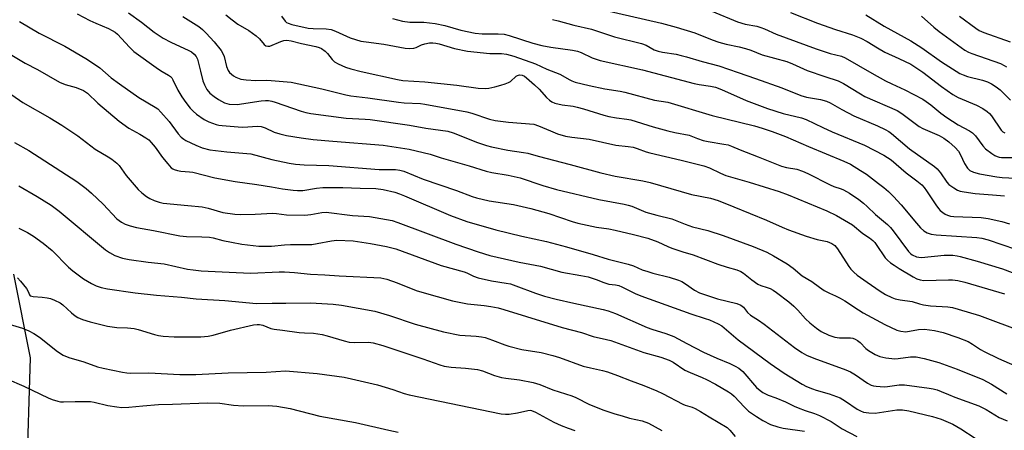
# Model space of a CAD drawing. Units: inches. Extents: x 1249771 to 1255771, y 589450 to 593451.
# Drawn here: x 1250537 to 1250864, y 590383 to 590520 of the extents above; entities that cross this region are included whole.
import ezdxf

# ---------------------------------------------------------------- set-up
doc = ezdxf.new("R2010")
doc.units = ezdxf.units.IN
doc.header["$MEASUREMENT"] = 0
doc.layers.add('NTRL-Trees', color=3, linetype='Continuous')
doc.layers.add('Undefined', color=1, linetype='Continuous')

msp = doc.modelspace()

# ---------------------------------------------------------------- linework, layer by layer
at = {"layer": 'NTRL-Trees'}
msp.add_lwpolyline([(1250528.31, 590305.42), (1250546.58, 590310.99), (1250549.76, 590336.41), (1250539.01, 590367.38), (1250540.23, 590407.11), (1250534.67, 590434.92)], dxfattribs=at)
at = {"layer": 'Undefined'}
for points, elevation in [([(1250555.71, 590521.6), (1250559.91, 590519.33), (1250561.94, 590518.4), (1250566.17, 590516.66), (1250567.44, 590516.05), (1250568.36, 590515.45), (1250569.2, 590514.77), (1250573.16, 590510.42), (1250574.62, 590509.05), (1250582.84, 590503.13), (1250584.05, 590502.35), (1250586.19, 590501.15), (1250586.84, 590500.67), (1250587.21, 590500.25), (1250587.65, 590499.54), (1250589.31, 590496.2), (1250590.62, 590493.92), (1250591.93, 590492.02), (1250593.32, 590490.19), (1250594.33, 590489.12), (1250595.43, 590488.17), (1250598.05, 590486.39), (1250599.57, 590485.57), (1250602.02, 590484.69), (1250602.86, 590484.5), (1250604.01, 590484.36), (1250610.7, 590483.87), (1250612.57, 590483.93), (1250615.67, 590484.2), (1250617.06, 590484.09), (1250618.35, 590483.67), (1250621.32, 590482.23), (1250623.25, 590481.61), (1250625.49, 590481.09), (1250630.38, 590480.28), (1250634.36, 590479.77), (1250640.91, 590479.14), (1250657.68, 590477.87), (1250666.31, 590476.56), (1250673.31, 590474.84), (1250677, 590473.68), (1250686.23, 590471.01), (1250691.89, 590469.21), (1250693.78, 590468.8), (1250699.3, 590467.83), (1250703.2, 590466.97), (1250710.78, 590464.39), (1250715.34, 590463.12), (1250729.44, 590459.73), (1250737.86, 590458.23), (1250739.26, 590457.9), (1250740.39, 590457.52), (1250745.08, 590455.62), (1250748.77, 590454.6), (1250753.77, 590453.36), (1250758.16, 590451.6), (1250760.66, 590450.69), (1250765.7, 590449.43), (1250770.8, 590447.83), (1250780.82, 590444.18), (1250785.37, 590442.21), (1250787.61, 590441.05), (1250792.15, 590438.38), (1250794.11, 590436.97), (1250797.15, 590434.44), (1250800.41, 590432.47), (1250802.87, 590430.62), (1250804.5, 590429.53), (1250806.22, 590428.59), (1250808.26, 590427.74), (1250809.85, 590426.94), (1250811.34, 590426.05), (1250815.91, 590423.05), (1250817.51, 590422.1), (1250824.67, 590418.21), (1250828.69, 590416.27), (1250830.04, 590415.93), (1250831.69, 590415.81), (1250835.84, 590416.49), (1250837.88, 590416.61), (1250841.22, 590416.24), (1250844.06, 590415.52), (1250849, 590413.87), (1250852.45, 590412.51), (1250853.9, 590411.69), (1250856.52, 590409.87), (1250857.8, 590409.18), (1250862.55, 590406.91), (1250872.15, 590402.66)], 728), ([(1250572.83, 590521.83), (1250577.14, 590518.78), (1250581.43, 590515.48), (1250584.39, 590513.46), (1250586.97, 590512.09), (1250592.89, 590509.36), (1250593.77, 590508.87), (1250594.72, 590508.16), (1250595.42, 590507.38), (1250595.85, 590506.48), (1250596.78, 590502.43), (1250597.61, 590499.27), (1250598.11, 590497.92), (1250598.88, 590496.43), (1250599.88, 590495.21), (1250601.33, 590494), (1250602.75, 590493.08), (1250604.77, 590491.99), (1250605.56, 590491.68), (1250606.37, 590491.51), (1250609, 590491.44), (1250617, 590492.6), (1250618.4, 590492.71), (1250619.49, 590492.67), (1250620.56, 590492.48), (1250621.63, 590492.17), (1250630.31, 590489.13), (1250631.89, 590488.71), (1250633.6, 590488.39), (1250645.32, 590486.82), (1250651.62, 590486.56), (1250653.25, 590486.4), (1250666.37, 590484.48), (1250671.89, 590483.53), (1250679.14, 590482.51), (1250680.96, 590482), (1250689.02, 590478.79), (1250692, 590477.75), (1250693.65, 590477.26), (1250699.15, 590476.22), (1250704.33, 590475.43), (1250705.77, 590475.15), (1250709.21, 590474.19), (1250719.86, 590471.44), (1250730.12, 590468.64), (1250734.83, 590467.56), (1250744.13, 590465.98), (1250746.58, 590465.48), (1250760.26, 590461.49), (1250766.62, 590460.2), (1250769.16, 590459.42), (1250774.43, 590457.36), (1250785.32, 590452.87), (1250790.49, 590450.53), (1250792.65, 590449.67), (1250798.5, 590447.55), (1250802.13, 590446.52), (1250805.48, 590445.8), (1250806.29, 590445.52), (1250807.06, 590445.14), (1250807.97, 590444.46), (1250808.92, 590443.35), (1250812.7, 590437.48), (1250813.4, 590436.57), (1250814.37, 590435.56), (1250815.5, 590434.66), (1250818.79, 590432.25), (1250823.13, 590429.29), (1250824.9, 590428.22), (1250827.03, 590427.14), (1250828.13, 590426.75), (1250829.81, 590426.38), (1250833.79, 590425.83), (1250836.22, 590425.04), (1250837.58, 590424.74), (1250839.84, 590424.46), (1250845.64, 590424.05), (1250847.25, 590423.83), (1250849.12, 590423.35), (1250856.19, 590421.14), (1250870.73, 590415.74)], 726), ([(1250590.92, 590520.7), (1250596.22, 590517.31), (1250597.47, 590516.3), (1250598.72, 590515.14), (1250601.39, 590512.26), (1250603.68, 590509.37), (1250604.23, 590508.4), (1250604.64, 590507.36), (1250605.47, 590504.05), (1250606.02, 590502.75), (1250606.49, 590502.05), (1250607.11, 590501.43), (1250607.82, 590500.9), (1250608.58, 590500.47), (1250610.22, 590499.86), (1250612.03, 590499.57), (1250615.28, 590499.37), (1250618.72, 590499.46), (1250620.37, 590499.42), (1250626.99, 590498.78), (1250637.23, 590496.61), (1250645.17, 590494.62), (1250646.87, 590494.26), (1250652.51, 590493.56), (1250662.77, 590492.11), (1250664.65, 590491.94), (1250670.03, 590491.69), (1250671.51, 590491.51), (1250685.53, 590488.92), (1250687.15, 590488.47), (1250693.03, 590486.56), (1250694.94, 590486.09), (1250699.34, 590485.55), (1250707.82, 590484.79), (1250709.39, 590484.33), (1250713.32, 590482.62), (1250715.72, 590481.68), (1250718.33, 590480.86), (1250720.4, 590480.49), (1250726.2, 590479.83), (1250735.05, 590477.86), (1250739.16, 590477.42), (1250740.85, 590477.16), (1250742.24, 590476.77), (1250745.24, 590475.62), (1250746.37, 590475.26), (1250756.9, 590472.89), (1250764.42, 590470.94), (1250766.26, 590470.32), (1250769.99, 590468.51), (1250771.68, 590467.82), (1250779.5, 590465.59), (1250789.45, 590462.4), (1250792.53, 590461.29), (1250805.37, 590455.96), (1250808.61, 590454.47), (1250813.91, 590451.35), (1250817.33, 590448.51), (1250819.52, 590447.02), (1250820.66, 590446.1), (1250821.29, 590445.49), (1250821.82, 590444.84), (1250824.78, 590440.41), (1250825.54, 590439.62), (1250826.6, 590438.74), (1250827.73, 590437.93), (1250829.44, 590436.86), (1250834.13, 590434.03), (1250835.36, 590433.39), (1250836.39, 590433.05), (1250837.69, 590432.89), (1250845.84, 590433.1), (1250847.25, 590433.04), (1250848.97, 590432.8), (1250851.26, 590432.23), (1250864.56, 590428.35)], 724), ([(1250605.26, 590521.27), (1250607.33, 590519.55), (1250609.24, 590518.15), (1250612.94, 590515.99), (1250615.32, 590514.2), (1250616.44, 590513.23), (1250618.01, 590511.4), (1250618.61, 590510.92), (1250619.2, 590510.74), (1250619.91, 590510.81), (1250623.51, 590512.36), (1250624.53, 590512.65), (1250625.53, 590512.76), (1250626.99, 590512.57), (1250630.48, 590511.66), (1250635.24, 590510.63), (1250636.33, 590510.31), (1250637.11, 590509.99), (1250638.32, 590509.18), (1250639.15, 590508.37), (1250640.64, 590506.35), (1250641.42, 590505.58), (1250642.67, 590504.89), (1250645.08, 590503.84), (1250646.9, 590503.25), (1250650.33, 590502.36), (1250662.42, 590499.65), (1250664.23, 590499.34), (1250671.56, 590498.91), (1250682.19, 590497.85), (1250689.27, 590496.8), (1250691.61, 590496.69), (1250692.78, 590496.84), (1250694.82, 590497.28), (1250696.86, 590497.78), (1250698.28, 590498.23), (1250699.32, 590498.67), (1250700.04, 590499.09), (1250701.87, 590500.78), (1250702.31, 590501.06), (1250703.06, 590501.23), (1250703.87, 590501.11), (1250704.68, 590500.76), (1250705.37, 590500.28), (1250708.03, 590497.95), (1250709.54, 590496.5), (1250712.02, 590493.73), (1250712.97, 590492.8), (1250713.83, 590492.22), (1250714.78, 590491.78), (1250717.21, 590491.23), (1250720.86, 590490.78), (1250722.23, 590490.52), (1250724.39, 590489.93), (1250731.15, 590487.83), (1250732.82, 590487.39), (1250735.29, 590486.94), (1250738.74, 590486.51), (1250740.09, 590486.25), (1250747.55, 590483.98), (1250752.44, 590482.63), (1250754.74, 590482.09), (1250759.49, 590481.15), (1250762.27, 590480.06), (1250764.21, 590479.45), (1250765.83, 590479.1), (1250771.11, 590478.23), (1250772.49, 590477.92), (1250773.67, 590477.5), (1250776.46, 590476.3), (1250782.46, 590474.03), (1250790.3, 590470.92), (1250791.88, 590470.48), (1250795.36, 590469.84), (1250797.22, 590469.24), (1250799.06, 590468.43), (1250806.42, 590464.63), (1250807.74, 590464.11), (1250810.12, 590463.35), (1250810.92, 590463.02), (1250812.89, 590461.84), (1250815.98, 590459.75), (1250817.53, 590458.6), (1250818.78, 590457.5), (1250821.56, 590454.75), (1250825.52, 590451.42), (1250826.55, 590450.42), (1250827.5, 590449.31), (1250832.5, 590442.48), (1250833.19, 590441.83), (1250833.79, 590441.41), (1250835.21, 590440.74), (1250835.99, 590440.57), (1250836.85, 590440.53), (1250844.38, 590441.23), (1250845.83, 590441.28), (1250847.37, 590441.21), (1250848.81, 590441.05), (1250849.79, 590440.84), (1250855.43, 590439.29), (1250863.89, 590436.67), (1250874.4, 590432.69)], 722), ([(1250623.82, 590520.72), (1250625.05, 590519.07), (1250625.48, 590518.7), (1250625.97, 590518.41), (1250627.25, 590518.01), (1250632.65, 590516.79), (1250634.34, 590516.62), (1250638.6, 590516.51), (1250640.27, 590516.29), (1250641.76, 590515.83), (1250646.62, 590513.59), (1250650.25, 590512.5), (1250651.99, 590512.18), (1250657.8, 590511.47), (1250664.91, 590510.13), (1250666.54, 590509.99), (1250667.85, 590510.09), (1250668.6, 590510.31), (1250670.44, 590511.18), (1250671.48, 590511.55), (1250673.06, 590511.86), (1250674.13, 590511.88), (1250675.19, 590511.76), (1250676.31, 590511.52), (1250681.35, 590510.03), (1250685.72, 590509.18), (1250693.1, 590508.36), (1250697.07, 590508.39), (1250698.73, 590508.18), (1250701.15, 590507.52), (1250708.32, 590504.9), (1250712.12, 590503.09), (1250716.41, 590501.43), (1250719.74, 590499.56), (1250720.5, 590499.21), (1250721.55, 590498.86), (1250726.25, 590497.71), (1250731.44, 590496.59), (1250736.51, 590495.78), (1250738.12, 590495.44), (1250747.93, 590492.86), (1250752.39, 590492.14), (1250767.23, 590487.73), (1250781.32, 590484.25), (1250783.79, 590483.54), (1250787.2, 590482.4), (1250791.61, 590480.69), (1250799.26, 590477.4), (1250811.05, 590472.55), (1250813.26, 590471.51), (1250816.57, 590469.48), (1250818.55, 590468.16), (1250822.57, 590465.13), (1250824.38, 590463.72), (1250825.86, 590462.43), (1250827.52, 590460.81), (1250830.1, 590458.04), (1250835.18, 590451.87), (1250836.56, 590450.31), (1250837.63, 590449.33), (1250838.81, 590448.65), (1250840.15, 590448.25), (1250841.82, 590448.04), (1250855.33, 590447.17), (1250856.97, 590446.89), (1250859.08, 590446.31), (1250868.2, 590443.29)], 720), ([(1250660.78, 590519.97), (1250664.04, 590519.09), (1250666.47, 590518.83), (1250671.22, 590518.75), (1250674.95, 590518.36), (1250678.21, 590517.67), (1250683.54, 590516.06), (1250688.29, 590515.13), (1250690.55, 590514.93), (1250695.95, 590514.94), (1250697.89, 590514.76), (1250699.58, 590514.31), (1250707.49, 590511.77), (1250710.44, 590510.99), (1250713.42, 590510.44), (1250720.66, 590509.46), (1250722.31, 590509.13), (1250723.61, 590508.65), (1250727.25, 590506.86), (1250729.89, 590506.06), (1250744, 590502.88), (1250761.2, 590498.4), (1250762.88, 590498.07), (1250766.67, 590497.51), (1250768.31, 590497.13), (1250770.33, 590496.39), (1250778.55, 590492.73), (1250785.63, 590490.03), (1250790.77, 590488.37), (1250796.94, 590486.9), (1250798.47, 590486.42), (1250804.03, 590483.71), (1250807.18, 590482.27), (1250817.87, 590477.81), (1250824.34, 590474.54), (1250825.58, 590473.8), (1250826.79, 590472.94), (1250831.82, 590468.62), (1250835.36, 590465.95), (1250836.94, 590464.65), (1250837.73, 590463.82), (1250838.58, 590462.7), (1250841.64, 590457.98), (1250842.5, 590456.77), (1250843.11, 590456.15), (1250844.02, 590455.42), (1250844.75, 590454.93), (1250845.51, 590454.56), (1250846.55, 590454.29), (1250847.65, 590454.13), (1250856.73, 590453.75), (1250859.05, 590453.47), (1250863.62, 590452.49), (1250866.17, 590451.72)], 718), ([(1250714.01, 590519.67), (1250715.93, 590519.21), (1250721.13, 590517.75), (1250727.05, 590516.44), (1250734.61, 590513.9), (1250743.62, 590511.68), (1250745.19, 590511.11), (1250747.87, 590509.62), (1250749.2, 590509.09), (1250750.6, 590508.8), (1250755.18, 590508.11), (1250756.91, 590507.74), (1250758.63, 590507.29), (1250763.86, 590505.68), (1250769.39, 590504.2), (1250775.88, 590502.08), (1250781.65, 590499.98), (1250790.36, 590496.96), (1250796.7, 590494.34), (1250798.63, 590493.84), (1250803.3, 590493.04), (1250805.2, 590492.48), (1250806.43, 590491.91), (1250810.41, 590489.67), (1250814.4, 590487.61), (1250822.22, 590484.27), (1250824.75, 590483.11), (1250825.98, 590482.41), (1250826.94, 590481.76), (1250832.92, 590476.69), (1250841.18, 590470.75), (1250842.05, 590469.97), (1250843.21, 590468.66), (1250845.34, 590465.6), (1250846.03, 590464.81), (1250846.66, 590464.29), (1250847.64, 590463.66), (1250848.92, 590462.94), (1250849.71, 590462.6), (1250851.08, 590462.28), (1250854.75, 590461.76), (1250860.53, 590461.38), (1250864.53, 590460.95)], 716), ([(1250793.21, 590522.03), (1250802.24, 590518.48), (1250808.26, 590516.33), (1250813.9, 590514.53), (1250816.69, 590513.45), (1250818.84, 590512.36), (1250822.21, 590510.19), (1250824.72, 590508.76), (1250829.35, 590506.73), (1250833.29, 590504.81), (1250837.3, 590502.15), (1250843.51, 590497.32), (1250847.26, 590494.7), (1250849.04, 590493.77), (1250855.22, 590491.11), (1250857.3, 590490.02), (1250858.71, 590489.09), (1250859.48, 590488.42), (1250860.15, 590487.65), (1250863.44, 590482.82), (1250863.97, 590482.31), (1250864.66, 590481.91)], 710), ([(1250818.33, 590521.24), (1250824.5, 590517.41), (1250833.34, 590512.53), (1250836.94, 590510.26), (1250843.51, 590505.61), (1250849.7, 590501.68), (1250850.71, 590501.23), (1250852.25, 590500.71), (1250857.2, 590499.49), (1250858.84, 590498.89), (1250860.14, 590498.28), (1250861.79, 590497.23), (1250863.13, 590496.24), (1250866.51, 590492.78)], 708), ([(1250836.9, 590520.82), (1250841.03, 590517.1), (1250842.8, 590515.63), (1250851.36, 590509.46), (1250852.55, 590508.79), (1250853.61, 590508.34), (1250863.16, 590504.98), (1250864.45, 590504.39), (1250865.15, 590503.95)], 706), ([(1250849.55, 590520.77), (1250855.01, 590516.78), (1250856.13, 590516.05), (1250857.68, 590515.36), (1250866.45, 590512.2)], 704), ([(1250536.57, 590519.02), (1250543.08, 590515.14), (1250551.63, 590510.81), (1250558.66, 590506.65), (1250561.86, 590504.57), (1250563.26, 590503.55), (1250567.08, 590500.29), (1250569.8, 590498.26), (1250576.3, 590493.7), (1250581.68, 590490.53), (1250582.58, 590489.89), (1250583.62, 590488.88), (1250586.35, 590485.72), (1250589.42, 590481.67), (1250590.38, 590480.57), (1250591.23, 590479.84), (1250591.94, 590479.38), (1250595.31, 590477.81), (1250597.42, 590477.02), (1250599.94, 590476.32), (1250605.56, 590475.66), (1250613.52, 590474.93), (1250620.53, 590473.12), (1250626.28, 590471.86), (1250628.49, 590471.5), (1250631.31, 590471.28), (1250639.58, 590471.11), (1250656.32, 590469.77), (1250661.79, 590469.72), (1250663.19, 590469.59), (1250664.54, 590469.2), (1250670.91, 590466.54), (1250682.07, 590462.75), (1250687.22, 590460.83), (1250688.7, 590460.36), (1250692.96, 590459.35), (1250701.07, 590458.11), (1250706.77, 590456.81), (1250712.8, 590455.18), (1250720.56, 590452.51), (1250722.5, 590451.92), (1250728.69, 590450.55), (1250732.77, 590450.01), (1250734.92, 590449.62), (1250741.04, 590448.18), (1250745.81, 590446.93), (1250749.06, 590445.75), (1250752.4, 590444.13), (1250753.73, 590443.58), (1250757.38, 590442.37), (1250760.83, 590441.38), (1250769.08, 590438.28), (1250772.2, 590437.28), (1250775.44, 590436.36), (1250776.7, 590435.86), (1250777.66, 590435.26), (1250780.35, 590433.08), (1250782.42, 590431.63), (1250783.44, 590431.15), (1250785.53, 590430.53), (1250786.5, 590430.15), (1250787.48, 590429.63), (1250788.64, 590428.83), (1250792.68, 590425.69), (1250794.4, 590424.25), (1250795.74, 590422.95), (1250798.31, 590420.1), (1250799.65, 590418.77), (1250801.89, 590417), (1250803.52, 590415.86), (1250806.07, 590414.65), (1250807.97, 590414.03), (1250809.58, 590413.8), (1250813.19, 590413.74), (1250814, 590413.62), (1250814.78, 590413.36), (1250815.52, 590412.92), (1250816.45, 590412.2), (1250818.39, 590410.22), (1250819.23, 590409.5), (1250821.43, 590408.2), (1250822.98, 590407.5), (1250825.01, 590407.1), (1250827.98, 590406.8), (1250829.16, 590406.89), (1250833.27, 590407.42), (1250835.06, 590407.4), (1250837.81, 590406.92), (1250842.67, 590405.55), (1250848.79, 590403.31), (1250857.26, 590399.87), (1250860.18, 590398.3), (1250865.35, 590395.1)], 730), ([(1250533.98, 590507.83), (1250538.42, 590505.17), (1250542.52, 590502.99), (1250549.82, 590498.85), (1250551.8, 590498), (1250555.37, 590497.06), (1250557.8, 590496.08), (1250558.54, 590495.64), (1250559.21, 590495.12), (1250562.64, 590491.8), (1250569.7, 590485.8), (1250573, 590483.51), (1250576.61, 590481.54), (1250578.63, 590480.29), (1250579.58, 590479.6), (1250580.41, 590478.75), (1250581.75, 590477.14), (1250584.17, 590473.71), (1250585.88, 590471.63), (1250587.09, 590470.33), (1250587.55, 590469.98), (1250588.04, 590469.73), (1250589.1, 590469.38), (1250590.21, 590469.16), (1250593.12, 590468.98), (1250594.26, 590468.82), (1250601.63, 590466.95), (1250608.34, 590465.73), (1250615.61, 590464.73), (1250620.48, 590463.96), (1250624.12, 590463.29), (1250627.65, 590462.87), (1250629.12, 590462.76), (1250630.88, 590462.83), (1250635.42, 590463.56), (1250637.59, 590463.74), (1250639.57, 590463.79), (1250644.16, 590463.73), (1250649.96, 590463.51), (1250655.24, 590463.48), (1250657.58, 590463.15), (1250661.48, 590462.21), (1250663.12, 590461.65), (1250664.78, 590460.98), (1250680.01, 590454.44), (1250685.54, 590452.41), (1250695.2, 590449.69), (1250703.85, 590447.59), (1250712.05, 590445.83), (1250718.69, 590444.08), (1250727.61, 590441.51), (1250732.57, 590439.95), (1250739.21, 590438.27), (1250740.97, 590437.66), (1250743.86, 590436.42), (1250745.73, 590435.78), (1250747.38, 590435.3), (1250752.86, 590433.95), (1250756, 590432.97), (1250757.06, 590432.47), (1250758.33, 590431.75), (1250761.32, 590429.61), (1250763, 590428.74), (1250768.92, 590426.71), (1250775.36, 590425.16), (1250776.72, 590424.67), (1250777.59, 590423.99), (1250778.95, 590422.22), (1250779.97, 590421.28), (1250782.63, 590419.6), (1250784.45, 590418.33), (1250794.56, 590410.53), (1250797.01, 590408.86), (1250798.56, 590408.02), (1250800.99, 590406.98), (1250811.69, 590403.07), (1250813.19, 590402.44), (1250814.88, 590401.49), (1250818.93, 590398.71), (1250820.14, 590398.05), (1250820.87, 590397.81), (1250821.74, 590397.65), (1250824.42, 590397.48), (1250825.56, 590397.56), (1250829.47, 590398.12), (1250831.23, 590398.18), (1250839.41, 590397.05), (1250840.82, 590396.79), (1250842.14, 590396.44), (1250843.46, 590395.96), (1250845.84, 590394.91), (1250848.02, 590394.05), (1250856, 590391.16), (1250858.46, 590389.87), (1250862.78, 590387.28), (1250864.1, 590386.67), (1250865.44, 590386.18)], 732), ([(1250533.95, 590494.56), (1250537.7, 590492.09), (1250546.63, 590486.97), (1250550.66, 590484.48), (1250555.94, 590480.96), (1250561.77, 590476.56), (1250566.11, 590473.99), (1250567.32, 590473.19), (1250568.95, 590471.92), (1250569.76, 590471.14), (1250572.06, 590467.77), (1250576.04, 590463.13), (1250577.31, 590462.01), (1250578.86, 590460.79), (1250579.96, 590460.11), (1250581.42, 590459.41), (1250583, 590458.87), (1250584.4, 590458.57), (1250592.57, 590457.82), (1250597.32, 590457.3), (1250599.33, 590456.85), (1250604.29, 590455.49), (1250608.24, 590454.89), (1250610, 590454.83), (1250615.02, 590454.89), (1250620.84, 590455.25), (1250622.07, 590455.17), (1250625.44, 590454.71), (1250631.53, 590454.57), (1250633.5, 590454.78), (1250637.25, 590455.51), (1250638.67, 590455.59), (1250647.45, 590454.46), (1250653.09, 590454.14), (1250660.61, 590452.8), (1250662.55, 590452.17), (1250681.87, 590444.97), (1250689.23, 590442.37), (1250693.11, 590441.16), (1250702.92, 590438.88), (1250710.03, 590437.56), (1250717.17, 590435.6), (1250723.42, 590434.53), (1250725.88, 590434.02), (1250728.56, 590433.22), (1250731.12, 590432.12), (1250732.07, 590431.79), (1250732.8, 590431.64), (1250735.02, 590431.44), (1250736.1, 590431.19), (1250737.13, 590430.78), (1250741.49, 590428.54), (1250743.4, 590427.71), (1250754.54, 590423.78), (1250760.09, 590421.71), (1250764.87, 590420.25), (1250766.24, 590419.75), (1250769.14, 590418.43), (1250770.38, 590417.71), (1250775.88, 590413.14), (1250786.51, 590405.24), (1250791.19, 590402.05), (1250797.1, 590398.4), (1250798.56, 590397.6), (1250800.57, 590396.76), (1250801.84, 590396.33), (1250806.17, 590395.17), (1250809.79, 590393.76), (1250811.57, 590392.73), (1250815.41, 590390.06), (1250816.61, 590389.45), (1250817.62, 590389.08), (1250819.38, 590388.8), (1250821.46, 590388.73), (1250828.69, 590389.76), (1250830.53, 590389.84), (1250832.72, 590389.51), (1250840.52, 590387.6), (1250843.48, 590386.67), (1250847.26, 590385.07), (1250850.02, 590383.53), (1250854.75, 590380.4)], 734), ([(1250534.93, 590478.74), (1250539.7, 590476.07), (1250555.62, 590465.8), (1250558.73, 590463.46), (1250560.53, 590461.89), (1250564.41, 590458.2), (1250568.96, 590453.39), (1250570.53, 590452.21), (1250571.75, 590451.53), (1250573.34, 590450.99), (1250575.51, 590450.42), (1250581.13, 590449.43), (1250589.98, 590447.7), (1250592.14, 590447.46), (1250597.21, 590447.39), (1250599.8, 590447.24), (1250601.02, 590447.01), (1250604.26, 590446.13), (1250607.12, 590445.56), (1250610.58, 590444.97), (1250616.18, 590444.3), (1250620.46, 590444.3), (1250624.82, 590444.71), (1250626.75, 590444.81), (1250633.83, 590444.86), (1250635.66, 590445.11), (1250640.42, 590446.04), (1250642.25, 590446.22), (1250647.61, 590446.01), (1250653.4, 590445.17), (1250658.71, 590444.17), (1250661.81, 590443.37), (1250676.97, 590437.87), (1250684.61, 590435.76), (1250685.51, 590435.39), (1250687.69, 590434.29), (1250689.24, 590433.7), (1250693.69, 590432.74), (1250698.64, 590431.99), (1250699.99, 590431.71), (1250701.84, 590431.1), (1250708.34, 590428.62), (1250711.4, 590427.66), (1250715.25, 590426.65), (1250721.15, 590425.26), (1250730.92, 590423.17), (1250732.55, 590422.76), (1250734.99, 590421.87), (1250745.51, 590417.22), (1250747.12, 590416.63), (1250751.76, 590415.16), (1250754.4, 590414.2), (1250758.75, 590411.88), (1250764.34, 590409.04), (1250768.78, 590407), (1250773.03, 590405.23), (1250774.84, 590404.39), (1250776.08, 590403.69), (1250777.42, 590402.57), (1250781.98, 590397.25), (1250783.15, 590396.19), (1250784.05, 590395.58), (1250785.83, 590394.72), (1250788.36, 590393.8), (1250791.6, 590392.48), (1250794.51, 590391.02), (1250795.8, 590390.46), (1250798.15, 590389.59), (1250801.28, 590388.62), (1250802.93, 590387.96), (1250806.85, 590385.89), (1250810.44, 590383.45), (1250815.37, 590380.91)], 736), ([(1250536.35, 590464.28), (1250542.45, 590460.8), (1250547.07, 590457.88), (1250549.7, 590455.92), (1250565.16, 590443.07), (1250566.54, 590442.1), (1250568.27, 590441.15), (1250570.81, 590440.31), (1250573.06, 590439.8), (1250579.4, 590438.89), (1250584.71, 590438.34), (1250592.5, 590436.66), (1250594.39, 590436.36), (1250597.03, 590436.09), (1250608.72, 590435.46), (1250613.57, 590435.33), (1250623.01, 590435.72), (1250624.76, 590435.72), (1250628.12, 590435.5), (1250633.42, 590434.97), (1250638.22, 590434.76), (1250643, 590434.37), (1250656.81, 590433.68), (1250658.8, 590433.24), (1250662.34, 590432.05), (1250668.64, 590429.56), (1250670.53, 590428.91), (1250680.74, 590426.11), (1250685.71, 590425.1), (1250691.28, 590424.51), (1250693.44, 590424.2), (1250695.94, 590423.72), (1250697.83, 590423.23), (1250705.38, 590420.84), (1250717.29, 590417.2), (1250723.67, 590415.5), (1250727.56, 590414.17), (1250732.04, 590413.2), (1250733.42, 590412.83), (1250744.45, 590408.93), (1250750.05, 590407.31), (1250752.84, 590406.36), (1250754.16, 590405.64), (1250758.06, 590403.01), (1250759.85, 590402.18), (1250763.89, 590400.58), (1250765.29, 590399.93), (1250768.31, 590398.3), (1250772.65, 590395.78), (1250773.6, 590395.11), (1250774.46, 590394.37), (1250777.95, 590390.68), (1250779.32, 590389.42), (1250781.89, 590387.59), (1250784.09, 590386.22), (1250786.63, 590384.96), (1250789.06, 590384.11), (1250790.81, 590383.76), (1250797.93, 590382.7)], 738), ([(1250536.35, 590450.26), (1250539.22, 590448.81), (1250541.17, 590447.63), (1250544.41, 590445.22), (1250547.37, 590442.82), (1250552.87, 590437.26), (1250554.25, 590436.01), (1250557.9, 590433.36), (1250560.49, 590431.85), (1250562.09, 590431.05), (1250563.79, 590430.5), (1250565.82, 590430.03), (1250575.06, 590428.71), (1250582.14, 590427.95), (1250590.51, 590427.3), (1250595.32, 590426.72), (1250604.91, 590426.21), (1250615.49, 590425.17), (1250620.67, 590425.33), (1250625.21, 590425.26), (1250633.39, 590425.36), (1250640.98, 590425.01), (1250643.73, 590424.68), (1250654.91, 590422.64), (1250659.69, 590421.19), (1250668.29, 590418.35), (1250677.71, 590415.73), (1250683.11, 590414.69), (1250688.59, 590414.29), (1250690.38, 590414.08), (1250691.55, 590413.85), (1250694.09, 590413), (1250698.09, 590411.44), (1250699.44, 590411), (1250703.86, 590409.88), (1250710.27, 590408.83), (1250714.15, 590407.87), (1250716.36, 590407.23), (1250724.24, 590404.39), (1250726.67, 590403.73), (1250730.67, 590402.89), (1250732.28, 590402.42), (1250735.61, 590401.27), (1250740.2, 590399.43), (1250744.43, 590397.88), (1250748.8, 590396.09), (1250750.68, 590395.25), (1250757.36, 590391.68), (1250758.16, 590391.37), (1250760.5, 590390.68), (1250761.55, 590390.22), (1250763.31, 590389.27), (1250766.13, 590387.48), (1250772.15, 590383.89), (1250773.03, 590383.06), (1250774.82, 590380.89)], 740), ([(1250535.87, 590433.73), (1250536.85, 590432.66), (1250538.84, 590430.17), (1250539.42, 590429.23), (1250539.84, 590428.11), (1250540.15, 590427.78), (1250540.61, 590427.59), (1250541.14, 590427.5), (1250544.12, 590427.31), (1250545.79, 590427.09), (1250546.88, 590426.84), (1250548.23, 590426.3), (1250550.06, 590425.39), (1250551.02, 590424.76), (1250553.82, 590422.08), (1250555.03, 590421.09), (1250556.01, 590420.54), (1250557.56, 590419.84), (1250560.07, 590419.05), (1250565.86, 590417.66), (1250568.91, 590417.19), (1250572.46, 590417.09), (1250574.68, 590416.91), (1250576.1, 590416.58), (1250581.47, 590414.88), (1250582.83, 590414.52), (1250584.38, 590414.32), (1250588.08, 590414.13), (1250596.89, 590414.1), (1250599.36, 590414.3), (1250601.01, 590414.65), (1250606.85, 590416.28), (1250614.48, 590418.05), (1250615.64, 590418.24), (1250616.48, 590418.22), (1250617.62, 590417.94), (1250620.19, 590416.91), (1250621.34, 590416.63), (1250624.12, 590416.31), (1250629.64, 590415.51), (1250631.43, 590415.38), (1250634.45, 590415.31), (1250637.37, 590414.87), (1250639.03, 590414.45), (1250644.67, 590412.72), (1250646.3, 590412.33), (1250648.02, 590412.18), (1250652.75, 590412.31), (1250654.27, 590412.1), (1250657.51, 590411.21), (1250670.89, 590406.81), (1250676.46, 590404.8), (1250677.89, 590404.38), (1250680.22, 590403.96), (1250685.06, 590403.71), (1250689.03, 590403.28), (1250690.66, 590402.83), (1250694.67, 590401.26), (1250697.08, 590400.58), (1250698.47, 590400.31), (1250703.04, 590399.74), (1250707.59, 590398.89), (1250709.8, 590398.19), (1250714.13, 590396.46), (1250720.47, 590394.48), (1250721.78, 590393.9), (1250726.32, 590391.59), (1250731.15, 590389.75), (1250734.72, 590388.53), (1250737.19, 590387.78), (1250739.68, 590387.09), (1250743.86, 590386.14), (1250746.02, 590385.4), (1250750.39, 590382.99)], 742), ([(1250532.02, 590418.66), (1250537.49, 590416.97), (1250539.65, 590416.07), (1250541.28, 590415.23), (1250543.18, 590413.99), (1250549.19, 590409.27), (1250551.08, 590408.03), (1250552.97, 590407.25), (1250557.93, 590405.76), (1250562.47, 590404.08), (1250564.41, 590403.62), (1250570.85, 590402.31), (1250572.27, 590402.1), (1250573.63, 590402.01), (1250579.64, 590402.17), (1250589.93, 590401.57), (1250595.22, 590401.53), (1250606.03, 590402.11), (1250618.65, 590402.33), (1250625.13, 590402.83), (1250635.69, 590401.9), (1250644.61, 590400.65), (1250647.13, 590400.15), (1250655.7, 590398.1), (1250660.85, 590396.54), (1250664.61, 590395.26), (1250666.33, 590394.79), (1250696.95, 590388.52), (1250698.39, 590388.34), (1250699.54, 590388.38), (1250702.39, 590388.82), (1250705.78, 590389.6), (1250706.61, 590389.65), (1250707.07, 590389.56), (1250708.32, 590389.03), (1250714.44, 590385.73), (1250716.9, 590384.63), (1250719.25, 590383.68), (1250721.47, 590382.93)], 744), ([(1250532.33, 590400.17), (1250538.01, 590397.64), (1250546.06, 590393.75), (1250547.41, 590393.23), (1250549.35, 590392.65), (1250550.15, 590392.5), (1250551.14, 590392.44), (1250555.08, 590392.59), (1250560.16, 590392.54), (1250561.42, 590392.33), (1250565.91, 590391.24), (1250568.95, 590390.77), (1250570.64, 590390.61), (1250572.97, 590390.67), (1250577.61, 590391.14), (1250582.85, 590391.55), (1250587.53, 590391.66), (1250599.13, 590392.16), (1250603.24, 590391.98), (1250607.84, 590391.35), (1250611.02, 590391.09), (1250619.37, 590391.22), (1250622.23, 590391.03), (1250626.7, 590390.23), (1250636.59, 590387.74), (1250648.45, 590385.63), (1250659.5, 590383.08), (1250662.61, 590382.42)], 746)]:
    msp.add_lwpolyline(points, dxfattribs=dict(at, elevation=elevation))
for points in [[(1250730.41, 590522.99, 714), (1250750.28, 590518.41, 714), (1250755.17, 590517.15, 714), (1250761.44, 590515.23, 714), (1250767.23, 590512.88, 714), (1250769.42, 590512.09, 714), (1250771.89, 590511.43, 714), (1250776.18, 590510.57, 714), (1250778.32, 590510.04, 714), (1250780.02, 590509.45, 714), (1250783.85, 590507.95, 714), (1250792.05, 590505.65, 714), (1250793.88, 590504.92, 714), (1250798.81, 590502.71, 714), (1250804.7, 590500.68, 714), (1250809.09, 590499.29, 714), (1250810.9, 590498.4, 714), (1250816.55, 590494.94, 714), (1250818.06, 590494.1, 714), (1250828.77, 590489.39, 714), (1250830.37, 590488.34, 714), (1250836.14, 590484.08, 714), (1250837.33, 590483.45, 714), (1250842.76, 590481.03, 714), (1250844.29, 590480.18, 714), (1250845.96, 590478.99, 714), (1250848.05, 590477.09, 714), (1250849.16, 590475.84, 714), (1250849.85, 590474.67, 714), (1250851.15, 590471.8, 714), (1250852.21, 590470.21, 714), (1250852.99, 590469.46, 714), (1250854.25, 590468.82, 714), (1250856.23, 590468.37, 714), (1250861.98, 590467.34, 714), (1250863.69, 590467.11, 714), (1250870.45, 590466.75, 714)], [(1250767.07, 590522.45, 712), (1250775.64, 590518.89, 712), (1250778.2, 590518.13, 712), (1250782.02, 590517.4, 712), (1250783.4, 590517.03, 712), (1250784.65, 590516.56, 712), (1250788.51, 590514.8, 712), (1250801.84, 590509.85, 712), (1250806.46, 590508.39, 712), (1250810.2, 590507.48, 712), (1250811.52, 590506.95, 712), (1250820.33, 590501.82, 712), (1250824.95, 590499.31, 712), (1250827.03, 590498.23, 712), (1250831.3, 590496.23, 712), (1250837.28, 590493.14, 712), (1250838.49, 590492.43, 712), (1250840.02, 590491.3, 712), (1250843.28, 590488.52, 712), (1250845.3, 590487.04, 712), (1250849.08, 590484.67, 712), (1250852.85, 590482.59, 712), (1250853.82, 590481.96, 712), (1250854.84, 590481, 712), (1250857.32, 590477.69, 712), (1250858.23, 590476.64, 712), (1250860.32, 590475.07, 712), (1250861.29, 590474.45, 712), (1250862.06, 590474.07, 712), (1250862.74, 590473.86, 712), (1250863.56, 590473.76, 712), (1250868.04, 590473.72, 712)]]:
    msp.add_polyline3d(points, dxfattribs=at)

doc.saveas('drawing.dxf')
